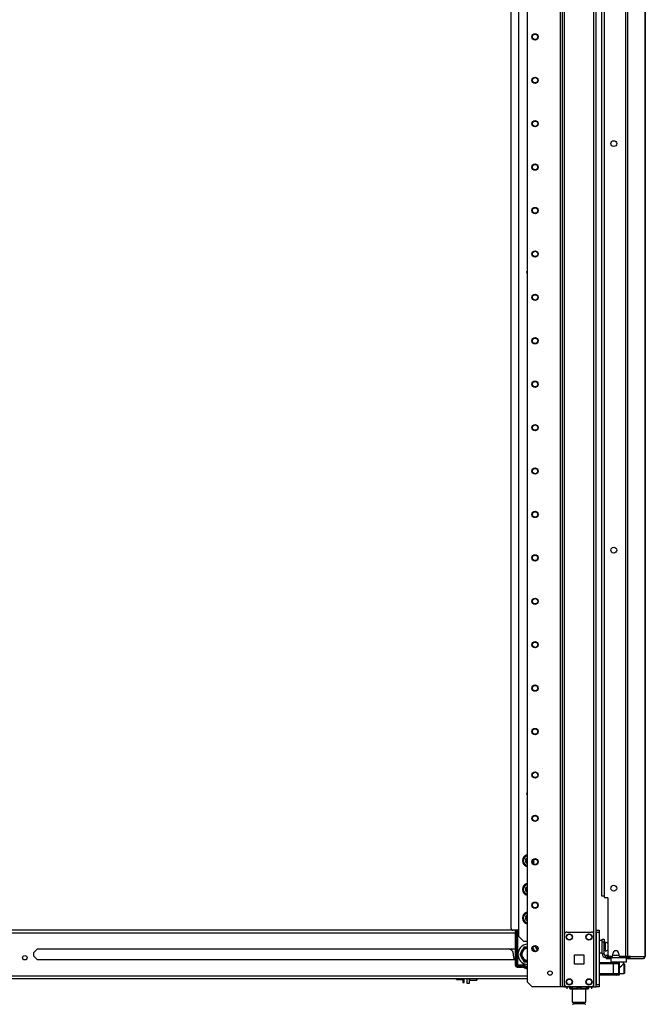
# Model space of a CAD drawing. Units: inches. Extents: x -252 to 38, y -65 to 178.
# Drawn here: x -227 to -202, y 11 to 50 of the extents above; entities that cross this region are included whole.
import ezdxf

# ---------------------------------------------------------------- set-up
doc = ezdxf.new("R2010")
doc.units = ezdxf.units.IN
doc.header["$MEASUREMENT"] = 0
doc.layers.add('TFR-TRI', color=7, linetype='CONTINUOUS')

msp = doc.modelspace()

# ---------------------------------------------------------------- linework, layer by layer
at = {"layer": 'TFR-TRI', "color": 173, "linetype": 'Continuous'}
for p, q in [((-205.416, 94.999), (-205.416, 11.425)), ((-204.135, 11.425), (-204.135, 94.999)), ((-204.04, 11.425), (-204.04, 94.999)), ((-205.495, 94.511), (-205.495, 11.425)), ((-206.818, 94.395), (-206.818, 11.621)), ((-205.322, 13.535), (-205.322, 92.889)), ((-203.43, 12.61), (-203.45, 12.59)), ((-203.45, 12.59), (-203.45, 12.432)), ((-203.407, 12.59), (-203.45, 12.59)), ((-203.45, 12.432), (-203.43, 12.413)), ((-203.45, 12.432), (-203.407, 12.432)), ((-203.39, 12.413), (-203.43, 12.413)), ((-203.292, 12.59), (-203.407, 12.59)), ((-203.407, 12.432), (-203.292, 12.432)), ((-203.282, 12.413), (-203.39, 12.413)), ((-203.331, 12.413), (-203.331, 12.409)), ((-203.135, 12.59), (-203.292, 12.59)), ((-203.292, 12.432), (-203.135, 12.432)), ((-203.135, 12.413), (-203.282, 12.413)), ((-202.977, 12.59), (-203.135, 12.59)), ((-203.135, 12.432), (-202.977, 12.432)), ((-202.987, 12.413), (-203.135, 12.413)), ((-203.014, 12.28), (-202.97, 12.322)), ((-202.879, 12.413), (-202.987, 12.413)), ((-202.862, 12.59), (-202.977, 12.59)), ((-202.977, 12.432), (-202.862, 12.432)), ((-202.97, 12.322), (-202.947, 12.345)), ((-202.947, 12.345), (-202.939, 12.353)), ((-202.938, 12.353), (-202.938, 12.413)), ((-202.839, 12.413), (-202.879, 12.413)), ((-202.82, 12.59), (-202.862, 12.59)), ((-202.862, 12.432), (-202.82, 12.432)), ((-202.82, 12.59), (-202.839, 12.61)), ((-202.839, 12.413), (-202.82, 12.432)), ((-202.82, 12.432), (-202.82, 12.59)), ((-203.115, 12.198), (-203.088, 12.214)), ((-203.088, 12.214), (-203.014, 12.28)), ((-206.818, 11.621), (-206.621, 11.425)), ((-205.322, 11.425), (-205.322, 11.521)), ((-205.495, 11.425), (-206.621, 11.425)), ((-205.44, 11.425), (-205.495, 11.425)), ((-205.416, 11.425), (-205.44, 11.425)), ((-205.389, 11.425), (-205.416, 11.425)), ((-205.322, 11.425), (-205.389, 11.425)), ((-205.322, 11.425), (-205.224, 11.425)), ((-204.233, 11.425), (-204.135, 11.425)), ((-204.135, 11.425), (-204.068, 11.425)), ((-204.068, 11.425), (-204.04, 11.425))]:
    msp.add_line(p, q, dxfattribs=at)
at = {"layer": 'TFR-TRI', "color": 30, "linetype": 'Continuous'}
for p, q in [((-202.855, 94.562), (-202.855, 12.641)), ((-202.787, 94.562), (-202.787, 12.641)), ((-202.066, 94.562), (-202.066, 12.641)), ((-202.064, 12.641), (-202.064, 94.562)), ((-203.725, 92.133), (-203.725, 15.07)), ((-203.568, 15.011), (-203.666, 15.011)), ((-203.568, 15.011), (-203.568, 12.7)), ((-203.371, 12.7), (-203.371, 12.759)), ((-203.135, 12.759), (-203.135, 12.7)), ((-203.625, 12.61), (-203.639, 12.61)), ((-203.639, 12.61), (-203.639, 12.57)), ((-203.639, 12.57), (-203.625, 12.57)), ((-203.59, 12.61), (-203.625, 12.61)), ((-203.625, 12.57), (-203.59, 12.57)), ((-203.583, 12.61), (-203.59, 12.61)), ((-203.59, 12.57), (-203.59, 12.61)), ((-203.59, 12.57), (-203.45, 12.57)), ((-203.43, 12.641), (-203.509, 12.641)), ((-202.855, 12.641), (-203.076, 12.641)), ((-202.812, 12.641), (-202.855, 12.641)), ((-202.82, 12.57), (-202.769, 12.57)), ((-202.787, 12.641), (-202.812, 12.641)), ((-202.665, 12.641), (-202.787, 12.641)), ((-202.769, 12.57), (-202.733, 12.57)), ((-202.74, 12.61), (-202.748, 12.61)), ((-202.733, 12.61), (-202.74, 12.61)), ((-202.712, 12.619), (-202.733, 12.61)), ((-202.733, 12.61), (-202.733, 12.57)), ((-202.685, 12.591), (-202.733, 12.57)), ((-202.733, 12.57), (-202.144, 12.57)), ((-202.703, 12.641), (-202.712, 12.619)), ((-202.665, 12.641), (-202.685, 12.591)), ((-202.665, 12.641), (-202.076, 12.641)), ((-202.096, 12.591), (-202.144, 12.57)), ((-202.135, 12.57), (-202.144, 12.57)), ((-202.135, 12.571), (-202.135, 12.57)), ((-202.076, 12.641), (-202.096, 12.591)), ((-202.066, 12.641), (-202.076, 12.641)), ((-202.064, 12.641), (-202.066, 12.641)), ((-202.064, 12.641), (-202.064, 12.641))]:
    msp.add_line(p, q, dxfattribs=at)
at = {"layer": 'TFR-TRI', "color": 223, "linetype": 'Continuous'}
for p, q in [((-207.152, 13.45), (-207.152, 93.248)), ((-207.152, 13.45), (-206.955, 13.253)), ((-206.818, 13.253), (-206.955, 13.253))]:
    msp.add_line(p, q, dxfattribs=at)
at = {"layer": 'TFR-TRI', "color": 155, "linetype": 'Continuous'}
for p, q in [((-207.479, 92.806), (-207.479, 13.804)), ((-207.152, 13.706), (-207.381, 13.706))]:
    msp.add_line(p, q, dxfattribs=at)
at = {"layer": 'TFR-TRI', "color": 3, "linetype": 'Continuous'}
for p, q in [((-203.81, 15.078), (-203.81, 92.125)), ((-203.785, 15.078), (-203.81, 15.078)), ((-203.725, 15.078), (-203.785, 15.078)), ((-203.922, 12.409), (-203.341, 12.409)), ((-203.341, 12.35), (-203.922, 12.35)), ((-203.341, 12.409), (-203.244, 12.409)), ((-203.341, 12.392), (-203.341, 12.409)), ((-203.341, 12.35), (-203.341, 12.392)), ((-203.341, 11.956), (-203.341, 12.35)), ((-203.202, 12.35), (-203.341, 12.35)), ((-203.244, 12.409), (-203.204, 12.409)), ((-203.115, 12.409), (-203.204, 12.409)), ((-203.144, 12.35), (-203.202, 12.35)), ((-203.144, 12.35), (-203.144, 11.956)), ((-203.115, 12.409), (-203.115, 11.897)), ((-203.922, 11.956), (-203.341, 11.956)), ((-203.341, 11.956), (-203.202, 11.956)), ((-203.341, 11.914), (-203.341, 11.956)), ((-203.341, 11.897), (-203.341, 11.914)), ((-203.202, 11.956), (-203.144, 11.956)), ((-203.341, 11.897), (-203.922, 11.897)), ((-203.244, 11.897), (-203.341, 11.897)), ((-203.204, 11.897), (-203.244, 11.897)), ((-203.115, 11.897), (-203.204, 11.897))]:
    msp.add_line(p, q, dxfattribs=at)
at = {"layer": 'TFR-TRI', "color": 22, "linetype": 'Continuous'}
for p, q in [((-234.21, 13.595), (-207.303, 13.595)), ((-207.385, 13.706), (-234.142, 13.706)), ((-226.688, 12.807), (-226.537, 12.958)), ((-226.688, 12.656), (-226.688, 12.807)), ((-226.537, 12.958), (-207.303, 12.958)), ((-226.537, 12.505), (-226.688, 12.656)), ((-207.303, 12.505), (-226.537, 12.505)), ((-248.112, 11.867), (-206.818, 11.867)), ((-248.112, 11.757), (-206.818, 11.757))]:
    msp.add_line(p, q, dxfattribs=at)
at = {"layer": 'TFR-TRI', "color": 235, "linetype": 'Continuous'}
for p, q in [((-207.303, 13.706), (-207.303, 12.298)), ((-207.283, 13.706), (-207.283, 12.298)), ((-207.245, 12.298), (-207.245, 13.706)), ((-207.217, 13.706), (-207.217, 12.305)), ((-207.217, 12.305), (-207.225, 12.302)), ((-207.217, 12.305), (-207.222, 12.291)), ((-207.217, 12.305), (-207.003, 12.305)), ((-207.003, 12.305), (-207.003, 12.29)), ((-207.245, 12.298), (-207.283, 12.298)), ((-207.24, 12.299), (-207.245, 12.298)), ((-207.241, 12.292), (-207.245, 12.298)), ((-207.236, 12.286), (-207.241, 12.292)), ((-207.233, 12.3), (-207.24, 12.299)), ((-207.23, 12.281), (-207.236, 12.286)), ((-207.225, 12.302), (-207.233, 12.3)), ((-207.224, 12.278), (-207.23, 12.281)), ((-207.222, 12.291), (-207.224, 12.284)), ((-207.224, 12.284), (-207.224, 12.278)), ((-207.003, 12.278), (-207.224, 12.278)), ((-207.224, 12.239), (-207.224, 12.278)), ((-207.003, 12.239), (-207.224, 12.239)), ((-207.224, 12.219), (-207.003, 12.219)), ((-207.003, 12.29), (-207.003, 12.278)), ((-207.003, 12.239), (-207.003, 12.278)), ((-206.954, 12.226), (-206.935, 12.26)), ((-206.935, 12.26), (-206.929, 12.271)), ((-206.929, 12.271), (-206.921, 12.284))]:
    msp.add_line(p, q, dxfattribs=at)
at = {"layer": 'TFR-TRI', "color": 124, "linetype": 'Continuous'}
for p, q in [((-205.322, 11.523), (-205.322, 13.531)), ((-205.224, 13.629), (-204.233, 13.629)), ((-204.135, 11.523), (-204.135, 13.531)), ((-204.915, 12.34), (-204.915, 12.714)), ((-204.915, 12.714), (-204.541, 12.714)), ((-204.541, 12.714), (-204.541, 12.34)), ((-204.541, 12.34), (-204.915, 12.34)), ((-205.224, 11.425), (-204.233, 11.425))]:
    msp.add_line(p, q, dxfattribs=at)
at = {"layer": 'TFR-TRI', "color": 21, "linetype": 'Continuous'}
for p, q in [((-204.04, 13.677), (-204.04, 13.706)), ((-204.04, 13.706), (-203.922, 13.706)), ((-204.04, 13.607), (-204.04, 13.677)), ((-204.04, 13.607), (-204.04, 11.523)), ((-203.922, 13.607), (-204.04, 13.607)), ((-203.922, 13.706), (-203.922, 13.677)), ((-203.922, 13.677), (-203.922, 13.607)), ((-203.922, 13.607), (-203.922, 11.523)), ((-204.04, 11.453), (-204.04, 11.523)), ((-204.04, 11.523), (-203.922, 11.523)), ((-203.922, 11.523), (-203.922, 11.453)), ((-204.04, 11.424), (-204.04, 11.453)), ((-203.922, 11.424), (-204.04, 11.424)), ((-203.922, 11.453), (-203.922, 11.424))]:
    msp.add_line(p, q, dxfattribs=at)
at = {"layer": 'TFR-TRI', "color": 5, "linetype": 'Continuous'}
for p, q in [((-203.8, 13.293), (-203.916, 13.293)), ((-203.916, 13.293), (-203.916, 13.259)), ((-203.916, 13.259), (-203.916, 13.168)), ((-203.916, 13.168), (-203.916, 13.043)), ((-203.675, 13.168), (-203.721, 13.168)), ((-203.669, 13.215), (-203.675, 13.215)), ((-203.675, 13.215), (-203.675, 13.182)), ((-203.675, 13.182), (-203.675, 13.096)), ((-203.669, 13.182), (-203.669, 13.215)), ((-203.669, 13.096), (-203.669, 13.182)), ((-203.916, 13.043), (-203.916, 12.918)), ((-203.916, 12.918), (-203.916, 12.826)), ((-203.916, 12.826), (-203.916, 12.793)), ((-203.916, 12.793), (-203.8, 12.793)), ((-203.721, 12.918), (-203.675, 12.918)), ((-203.675, 13.096), (-203.675, 12.99)), ((-203.675, 12.99), (-203.675, 12.904)), ((-203.675, 12.904), (-203.675, 12.871)), ((-203.675, 12.871), (-203.669, 12.871)), ((-203.669, 12.99), (-203.669, 13.096)), ((-203.669, 12.904), (-203.669, 12.99)), ((-203.669, 12.871), (-203.669, 12.904))]:
    msp.add_line(p, q, dxfattribs=at)
at = {"layer": 'TFR-TRI', "color": 95, "linetype": 'Continuous'}
for p, q in [((-203.8, 13.303), (-203.8, 13.338)), ((-203.8, 13.338), (-203.721, 13.338)), ((-203.8, 13.22), (-203.8, 13.303)), ((-203.721, 13.22), (-203.8, 13.22)), ((-203.8, 12.747), (-203.8, 13.22)), ((-203.721, 13.338), (-203.721, 13.303)), ((-203.721, 13.303), (-203.721, 13.22)), ((-203.721, 12.747), (-203.721, 13.22)), ((-203.8, 12.747), (-203.721, 12.747)), ((-203.583, 12.688), (-203.662, 12.688)), ((-203.662, 12.61), (-203.662, 12.688)), ((-203.639, 12.61), (-203.662, 12.61)), ((-203.583, 12.688), (-203.579, 12.688)), ((-203.583, 12.61), (-203.583, 12.688)), ((-203.572, 12.61), (-203.583, 12.61)), ((-203.579, 12.688), (-203.567, 12.688)), ((-203.544, 12.61), (-203.572, 12.61)), ((-203.544, 12.653), (-203.544, 12.61)), ((-203.544, 12.61), (-202.944, 12.61)), ((-202.944, 12.61), (-202.944, 12.641)), ((-202.896, 12.61), (-202.944, 12.61)), ((-202.868, 12.61), (-202.896, 12.61)), ((-202.868, 12.641), (-202.868, 12.61)), ((-202.868, 12.61), (-202.748, 12.61))]:
    msp.add_line(p, q, dxfattribs=at)
at = {"layer": 'TFR-TRI', "color": 215, "linetype": 'Continuous'}
for p, q in [((-207.474, 12.915), (-207.572, 12.958)), ((-205.459, 11.424), (-205.459, 11.425)), ((-204.593, 11.424), (-205.459, 11.424)), ((-204.593, 11.424), (-204.593, 11.425))]:
    msp.add_line(p, q, dxfattribs=at)
at = {"layer": 'TFR-TRI', "color": 251, "linetype": 'Continuous'}
for p, q in [((-207.056, 12.842), (-207.12, 12.731)), ((-207.12, 12.731), (-207.074, 12.652)), ((-207.056, 12.842), (-207.014, 12.916)), ((-206.995, 12.947), (-207.014, 12.916)), ((-206.95, 13.026), (-206.995, 12.947)), ((-206.822, 13.026), (-206.95, 13.026)), ((-206.822, 13.026), (-206.818, 13.026)), ((-206.545, 12.916), (-206.609, 13.026)), ((-206.545, 12.916), (-206.509, 12.854)), ((-207.074, 12.652), (-207.056, 12.62)), ((-207.014, 12.547), (-207.056, 12.62)), ((-207.014, 12.547), (-206.95, 12.436)), ((-206.95, 12.436), (-206.841, 12.436)), ((-206.841, 12.436), (-206.822, 12.436)), ((-206.818, 12.436), (-206.822, 12.436)), ((-209.666, 11.731), (-209.666, 11.757)), ((-209.666, 11.716), (-209.666, 11.731)), ((-209.666, 11.716), (-209.646, 11.716)), ((-209.646, 11.716), (-209.655, 11.757)), ((-209.646, 11.716), (-209.417, 11.716)), ((-209.417, 11.757), (-209.417, 11.64)), ((-209.417, 11.64), (-209.417, 11.598)), ((-209.417, 11.598), (-209.355, 11.598)), ((-209.355, 11.64), (-209.355, 11.757)), ((-209.355, 11.598), (-209.355, 11.64))]:
    msp.add_line(p, q, dxfattribs=at)
at = {"layer": 'TFR-TRI', "color": 70, "linetype": 'Continuous'}
msp.add_line((-203.134, 12.688), (-203.372, 12.688), dxfattribs=at)
at = {"layer": 'TFR-TRI', "color": 252, "linetype": 'Continuous'}
for p, q in [((-202.913, 12.35), (-202.937, 12.35)), ((-202.898, 12.335), (-202.913, 12.35)), ((-202.913, 12.312), (-202.913, 12.35)), ((-202.913, 12.214), (-202.913, 12.312)), ((-202.898, 12.335), (-202.898, 12.3)), ((-203.115, 11.956), (-202.913, 11.956)), ((-202.913, 12.092), (-202.913, 12.214)), ((-202.913, 11.994), (-202.913, 12.092)), ((-202.913, 11.956), (-202.913, 11.994)), ((-202.913, 11.956), (-202.898, 11.971)), ((-202.898, 12.3), (-202.898, 12.209)), ((-202.898, 12.209), (-202.898, 12.097)), ((-202.898, 12.097), (-202.898, 12.006)), ((-202.898, 12.006), (-202.898, 11.971)), ((-209.158, 11.696), (-209.148, 11.686)), ((-209.148, 11.757), (-209.148, 11.705)), ((-209.148, 11.705), (-209.148, 11.686)), ((-209.148, 11.686), (-208.857, 11.686)), ((-208.857, 11.705), (-208.857, 11.757)), ((-208.857, 11.686), (-208.857, 11.705)), ((-208.857, 11.686), (-208.847, 11.696)), ((-208.847, 11.757), (-208.847, 11.712)), ((-208.847, 11.712), (-208.847, 11.696))]:
    msp.add_line(p, q, dxfattribs=at)
at = {"layer": 'TFR-TRI', "color": 132, "linetype": 'Continuous'}
for p, q in [((-209.237, 11.562), (-209.237, 11.757)), ((-209.158, 11.562), (-209.237, 11.562)), ((-209.158, 11.757), (-209.158, 11.562)), ((-206.15, 11.425), (-206.15, 11.424)), ((-205.479, 11.424), (-206.15, 11.424)), ((-205.479, 11.424), (-205.479, 11.425)), ((-205.459, 11.424), (-205.479, 11.424)), ((-204.574, 11.424), (-204.593, 11.424)), ((-204.574, 11.425), (-204.574, 11.424)), ((-204.178, 11.424), (-204.574, 11.424)), ((-204.178, 11.425), (-204.178, 11.424))]:
    msp.add_line(p, q, dxfattribs=at)
at = {"layer": 'TFR-TRI', "color": 138, "linetype": 'Continuous'}
for p, q in [((-205.223, 11.424), (-205.223, 11.345)), ((-205.223, 11.424), (-205.223, 11.345)), ((-205.104, 11.424), (-205.104, 11.408)), ((-205.104, 11.408), (-205.026, 11.371)), ((-205.104, 11.383), (-205.104, 11.408)), ((-205.014, 11.367), (-205.104, 11.408)), ((-205.104, 11.35), (-205.104, 11.383)), ((-205.104, 11.35), (-205.099, 11.345)), ((-205.081, 11.345), (-205.097, 11.345)), ((-205.097, 11.345), (-205.049, 11.345)), ((-205.005, 11.345), (-205.081, 11.345)), ((-205.049, 11.345), (-204.946, 11.345)), ((-205.026, 11.371), (-204.94, 11.351)), ((-205.005, 11.366), (-205.014, 11.367)), ((-204.946, 11.345), (-204.806, 11.345)), ((-204.94, 11.351), (-204.819, 11.367)), ((-204.819, 11.367), (-204.729, 11.408)), ((-204.806, 11.345), (-204.652, 11.345)), ((-204.729, 11.424), (-204.729, 11.408)), ((-204.729, 11.408), (-204.651, 11.371)), ((-204.652, 11.345), (-204.512, 11.345)), ((-204.651, 11.371), (-204.565, 11.351)), ((-204.565, 11.351), (-204.444, 11.367)), ((-204.512, 11.345), (-204.409, 11.345)), ((-204.432, 11.371), (-204.454, 11.366)), ((-204.377, 11.345), (-204.454, 11.345)), ((-204.444, 11.367), (-204.354, 11.408)), ((-204.354, 11.408), (-204.432, 11.371)), ((-204.409, 11.345), (-204.361, 11.345)), ((-204.361, 11.345), (-204.377, 11.345)), ((-204.359, 11.345), (-204.354, 11.35)), ((-204.354, 11.424), (-204.354, 11.408)), ((-204.354, 11.408), (-204.354, 11.383)), ((-204.354, 11.383), (-204.354, 11.352)), ((-204.235, 11.424), (-204.235, 11.345)), ((-204.235, 11.424), (-204.235, 11.345))]:
    msp.add_line(p, q, dxfattribs=at)
at = {"layer": 'TFR-TRI', "color": 44, "linetype": 'Continuous'}
for p, q in [((-205.005, 11.424), (-205.005, 10.808)), ((-204.454, 10.808), (-204.454, 11.345)), ((-205.005, 10.808), (-204.968, 10.808)), ((-204.968, 10.808), (-204.867, 10.808)), ((-204.957, 10.808), (-204.957, 10.75)), ((-204.957, 10.75), (-204.914, 10.75)), ((-204.914, 10.75), (-204.8, 10.75)), ((-204.867, 10.808), (-204.729, 10.808)), ((-204.8, 10.75), (-204.659, 10.75)), ((-204.729, 10.808), (-204.591, 10.808)), ((-204.659, 10.75), (-204.545, 10.75)), ((-204.591, 10.808), (-204.49, 10.808)), ((-204.545, 10.75), (-204.501, 10.75)), ((-204.501, 10.75), (-204.501, 10.808)), ((-204.49, 10.808), (-204.454, 10.808))]:
    msp.add_line(p, q, dxfattribs=at)
at = {"layer": 'TFR-TRI', "color": 173, "linetype": 'Continuous'}
for centre, radius in [((-206.503, 49.712), 0.128), ((-206.503, 49.712), 0.108), ((-206.503, 47.962), 0.128), ((-206.503, 47.962), 0.108), ((-206.503, 46.212), 0.128), ((-206.503, 46.212), 0.108), ((-206.503, 44.462), 0.128), ((-206.503, 44.462), 0.108), ((-206.503, 42.712), 0.128), ((-206.503, 42.712), 0.108), ((-206.503, 40.962), 0.128), ((-206.503, 40.962), 0.108), ((-206.503, 39.212), 0.128), ((-206.503, 39.212), 0.108), ((-206.503, 37.462), 0.128), ((-206.503, 37.462), 0.108), ((-206.503, 35.712), 0.128), ((-206.503, 35.712), 0.108), ((-206.503, 33.962), 0.128), ((-206.503, 33.962), 0.108), ((-206.503, 32.212), 0.128), ((-206.503, 32.212), 0.108), ((-206.503, 30.462), 0.128), ((-206.503, 30.462), 0.108), ((-206.503, 28.712), 0.128), ((-206.503, 28.712), 0.108), ((-206.503, 26.962), 0.128), ((-206.503, 26.962), 0.108), ((-206.503, 25.212), 0.128), ((-206.503, 25.212), 0.108), ((-206.503, 23.462), 0.128), ((-206.503, 23.462), 0.108), ((-206.503, 21.712), 0.128), ((-206.503, 21.712), 0.108), ((-206.503, 19.962), 0.128), ((-206.503, 19.962), 0.108), ((-206.503, 18.212), 0.128), ((-206.503, 18.212), 0.108), ((-206.503, 16.462), 0.128), ((-206.503, 16.462), 0.108), ((-206.503, 14.712), 0.128), ((-206.503, 14.712), 0.108), ((-206.503, 12.962), 0.128), ((-206.503, 12.962), 0.108), ((-205.901, 11.976), 0.0886)]:
    msp.add_circle(centre, radius, dxfattribs=at)
at = {"layer": 'TFR-TRI', "color": 30, "linetype": 'Continuous'}
for centre in [(-203.332, 45.409), (-203.332, 29.025), (-203.332, 15.397)]:
    msp.add_circle(centre, 0.118, dxfattribs=at)
at = {"layer": 'TFR-TRI', "color": 124, "linetype": 'Continuous'}
for centre in [(-205.125, 13.432), (-204.331, 13.432), (-205.125, 11.621), (-204.331, 11.621)]:
    msp.add_circle(centre, 0.128, dxfattribs=at)
at = {"layer": 'TFR-TRI', "color": 3, "linetype": 'Continuous'}
for centre in [(-205.125, 13.432), (-204.331, 13.432), (-205.125, 11.621), (-204.331, 11.621)]:
    msp.add_circle(centre, 0.11, dxfattribs=at)
at = {"layer": 'TFR-TRI', "color": 22, "linetype": 'Continuous'}
msp.add_circle((-227.052, 12.593), 0.0886, dxfattribs=at)
at = {"layer": 'TFR-TRI', "color": 223, "linetype": 'Continuous'}
for centre, radius, start, end in [((-206.779, 40.219), 0.0689, 124.4081, 235.5975), ((-206.779, 19.211), 0.0689, 124.4081, 235.5975), ((-206.779, 16.507), 0.236, 99.4894, 260.5162), ((-206.779, 16.507), 0.236, 328.4944, 12.9825), ((-206.779, 15.352), 0.236, 99.4894, 260.5162), ((-206.779, 14.198), 0.236, 99.4894, 260.5162)]:
    msp.add_arc(centre, radius, start, end, dxfattribs=at)
at = {"layer": 'TFR-TRI', "color": 3, "linetype": 'Continuous'}
for centre, radius, start, end in [((-206.779, 40.219), 0.0625, 128.5256, 231.4688), ((-206.779, 19.211), 0.0625, 128.5256, 231.4688), ((-203.204, 12.35), 0.0591, 0, 90), ((-203.204, 11.956), 0.0591, 270, 0)]:
    msp.add_arc(centre, radius, start, end, dxfattribs=at)
at = {"layer": 'TFR-TRI', "color": 155, "linetype": 'Continuous'}
for centre, radius, start, end in [((-206.779, 16.507), 0.197, 101.4075, 258.5981), ((-206.779, 16.507), 0.197, 333.6469, 7.83), ((-206.779, 15.352), 0.197, 101.4075, 258.5981), ((-206.779, 14.198), 0.197, 101.4075, 258.5981), ((-207.381, 13.804), 0.0984, 180, 270)]:
    msp.add_arc(centre, radius, start, end, dxfattribs=at)
at = {"layer": 'TFR-TRI', "color": 251, "linetype": 'Continuous'}
for centre, radius, start, end in [((-206.779, 16.507), 0.118, 109.2431, 250.7512), ((-206.779, 16.507), 0.0984, 113.2987, 246.7069), ((-206.779, 15.352), 0.118, 109.2431, 250.7512), ((-206.779, 15.352), 0.0984, 113.2987, 246.7069), ((-206.779, 14.198), 0.118, 109.2431, 250.7512), ((-206.779, 14.198), 0.0984, 113.2987, 246.7069), ((-206.779, 12.731), 0.413, 95.4, 264.5944), ((-206.779, 12.731), 0.298, 158.1899, 201.8101), ((-206.779, 12.731), 0.285, 97.8356, 262.1587), ((-206.779, 12.731), 0.256, 98.7469, 261.2475), ((-206.779, 12.731), 0.298, 98.1899, 141.8101), ((-206.779, 12.731), 0.285, 25.7569, 54.0056), ((-206.779, 12.731), 0.298, 38.1899, 55.5282), ((-206.779, 12.731), 0.256, 34.065, 45.7031), ((-206.779, 12.731), 0.413, 25.875, 53.8875), ((-206.779, 12.731), 0.298, 218.1899, 261.8101)]:
    msp.add_arc(centre, radius, start, end, dxfattribs=at)
at = {"layer": 'TFR-TRI', "color": 30, "linetype": 'Continuous'}
for centre, radius, start, end in [((-203.666, 15.07), 0.0591, 180, 270), ((-203.509, 12.7), 0.0591, 180, 270), ((-203.43, 12.7), 0.0591, 270, 0), ((-203.253, 12.759), 0.118, 0, 180), ((-203.076, 12.7), 0.0591, 180, 270), ((-202.135, 12.641), 0.0709, 270, 0)]:
    msp.add_arc(centre, radius, start, end, dxfattribs=at)
at = {"layer": 'TFR-TRI', "color": 124, "linetype": 'Continuous'}
for centre, start, end in [((-205.224, 13.531), 90, 180), ((-204.233, 13.531), 0, 90), ((-205.224, 11.523), 180, 270), ((-204.233, 11.523), 270, 0)]:
    msp.add_arc(centre, 0.0984, start, end, dxfattribs=at)
at = {"layer": 'TFR-TRI', "color": 5, "linetype": 'Continuous'}
for centre, radius, start, end in [((-203.916, 13.253), 0.04, 90, 98.2617), ((-203.669, 13.085), 0.13, 38.8788, 90), ((-203.916, 12.833), 0.04, 261.7383, 270), ((-203.669, 13.001), 0.13, 270, 321.1212)]:
    msp.add_arc(centre, radius, start, end, dxfattribs=at)
at = {"layer": 'TFR-TRI', "color": 215, "linetype": 'Continuous'}
for centre, radius, start, end in [((-207.537, 12.77), 0.157, 357.1164, 66.3578), ((-206.761, 12.731), 0.62, 177.1164, 201.4057)]:
    msp.add_arc(centre, radius, start, end, dxfattribs=at)
at = {"layer": 'TFR-TRI', "color": 95, "linetype": 'Continuous'}
for radius in [0.138, 0.0591]:
    msp.add_arc((-203.662, 12.747), radius, 180, 270, dxfattribs=at)
at = {"layer": 'TFR-TRI', "color": 235, "linetype": 'Continuous'}
for centre, radius, start, end in [((-207.003, 12.141), 0.165, 60.4182, 90), ((-207.224, 12.298), 0.0787, 180, 270), ((-207.224, 12.298), 0.0591, 180, 270), ((-207.003, 12.141), 0.137, 60.4182, 90), ((-207.003, 12.141), 0.0984, 60.4182, 90), ((-207.003, 12.141), 0.0787, 60.4182, 90), ((-206.779, 12.534), 0.374, 240.4182, 264.0263), ((-206.779, 12.534), 0.354, 240.4182, 263.6926), ((-206.779, 12.534), 0.316, 240.4182, 262.9207), ((-206.779, 12.534), 0.288, 240.4182, 262.2329)]:
    msp.add_arc(centre, radius, start, end, dxfattribs=at)
at = {"layer": 'TFR-TRI', "color": 132, "linetype": 'Continuous'}
msp.add_arc((-204.178, 11.562), 0.138, 270, 274.3327, dxfattribs=at)
at = {"layer": 'TFR-TRI', "color": 44, "linetype": 'Continuous'}
for centre, start, end in [((-204.989, 10.75), 270, 0), ((-204.469, 10.75), 180, 270)]:
    msp.add_arc(centre, 0.0319, start, end, dxfattribs=at)

doc.saveas('drawing.dxf')
